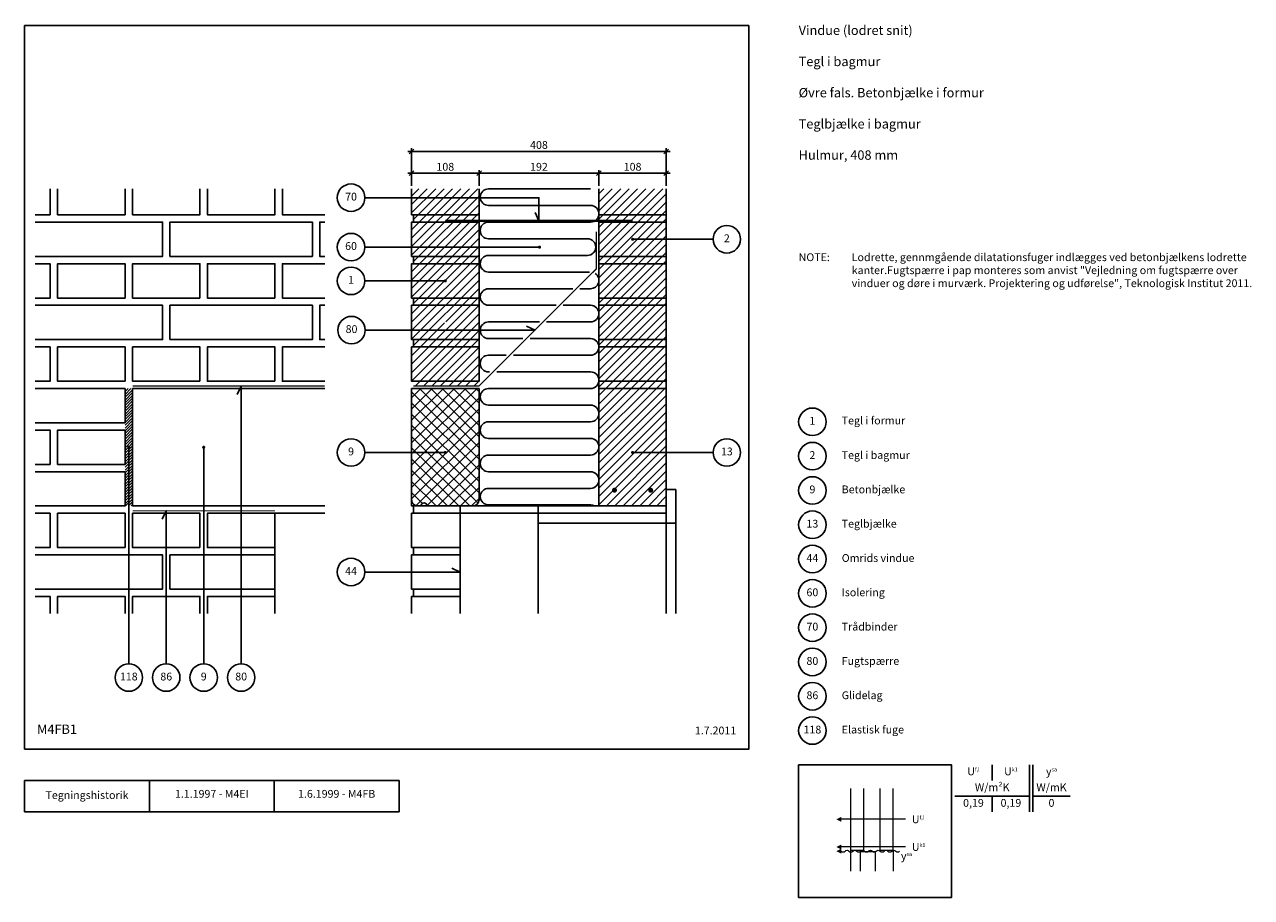
# Model space of a CAD drawing. Units: millimetres. Extents: x 100 to 2065, y 2 to 1402.
import ezdxf

# ---------------------------------------------------------------- set-up
doc = ezdxf.new("R2010")
doc.units = ezdxf.units.MM
for name, color, linetype in [('A09-H--', 3, 'Continuous'), ('A99---O', 8, 'Continuous'), ('A99--M-', 1, 'Continuous'), ('A99--S-', 1, 'Continuous'), ('A99--T-', 1, 'Continuous'), ('A99-A--', 1, 'Continuous'), ('A99-B--', 7, 'Continuous'), ('A99-I--', 30, 'Continuous'), ('A99-M--', 7, 'Continuous'), ('A99-S--', 3, 'Continuous')]:
    doc.layers.add(name, color=color, linetype=linetype)
doc.styles.add('Arial', font='arial.ttf')
doc.styles.add('ROMANS', font='SIMPLEX.SHX')
doc.dimstyles.new('1-5', dxfattribs={"dimscale": 5, "dimtxt": 2.5, "dimasz": 1.5, "dimexe": 1, "dimexo": 1, "dimgap": 0.8, "dimtad": 1, "dimdec": 0, "dimzin": 12, "dimtxsty": 'Arial', "dimblk1": 'OBLIQUE', "dimblk2": 'OBLIQUE', "dimsah": 1, "dimcen": 2.5, "dimdle": 1.25, "dimadec": 0, "dimazin": 3, "dimtfac": 1, "dimtdec": 0, "dimtix": 1, "dimtmove": 2, "dimatfit": 3, "dimfxl": 1, "dimtolj": 1, "dimtzin": 0, "dimarcsym": 0})
pattern_1 = [(45, (240, 0), (-6.73519, 6.73519), [])]

# ---------------------------------------------------------------- blocks, each defined once
blk = doc.blocks.new('_Oblique')
at = {"color": 0, "linetype": 'ByBlock', "lineweight": -2}
blk.add_line((-0.5, -0.5), (0.5, 0.5), dxfattribs=at)
blk = doc.blocks.new('*D8')
at = {"layer": 'A99--M-', "color": 0, "lineweight": -2, "transparency": 16777216}
for p, q in [((720, 1143.3), (720, 1203.3)), ((1128, 1143.3), (1128, 1203.3)), ((713.8, 1198.3), (1134.2, 1198.3))]:
    blk.add_line(p, q, dxfattribs=at)
at = {"layer": 'Defpoints', "color": 0, "transparency": 16777216}
for p in [(1128, 1198.3), (720, 1138.3), (1128, 1138.3)]:
    blk.add_point(p, dxfattribs=at)
at = {"layer": 'A99--M-', "color": 0, "lineweight": -2, "transparency": 16777216, "xscale": 7.5, "yscale": 7.5, "zscale": 7.5, "rotation": 180}
blk.add_blockref('_Oblique', (720, 1198.3), dxfattribs=at)
at = {"layer": 'A99--M-', "color": 0, "lineweight": -2, "transparency": 16777216, "xscale": 7.5, "yscale": 7.5, "zscale": 7.5}
blk.add_blockref('_Oblique', (1128, 1198.3), dxfattribs=at)
at = {"layer": 'A99--M-', "color": 0, "transparency": 16777216, "insert": (924, 1208.7), "char_height": 12.5, "attachment_point": 5, "style": 'Arial'}
blk.add_mtext('\\A1;408', dxfattribs=at)
blk = doc.blocks.new('*D9')
at = {"layer": 'A99--M-', "color": 0, "lineweight": -2, "transparency": 16777216}
for p, q in [((1013.8, 1163.3), (1134.2, 1163.3)), ((1020, 1143.3), (1020, 1168.3)), ((1128, 1143.3), (1128, 1168.3))]:
    blk.add_line(p, q, dxfattribs=at)
at = {"layer": 'Defpoints', "color": 0, "transparency": 16777216}
for p in [(1128, 1163.3), (1020, 1138.3), (1128, 1138.3)]:
    blk.add_point(p, dxfattribs=at)
at = {"layer": 'A99--M-', "color": 0, "lineweight": -2, "transparency": 16777216, "xscale": 7.5, "yscale": 7.5, "zscale": 7.5, "rotation": 180}
blk.add_blockref('_Oblique', (1020, 1163.3), dxfattribs=at)
at = {"layer": 'A99--M-', "color": 0, "lineweight": -2, "transparency": 16777216, "xscale": 7.5, "yscale": 7.5, "zscale": 7.5}
blk.add_blockref('_Oblique', (1128, 1163.3), dxfattribs=at)
at = {"layer": 'A99--M-', "color": 0, "transparency": 16777216, "insert": (1074, 1173.7), "char_height": 12.5, "attachment_point": 5, "style": 'Arial'}
blk.add_mtext('\\A1;108', dxfattribs=at)
blk = doc.blocks.new('*D10')
at = {"layer": 'A99--M-', "color": 0, "lineweight": -2, "transparency": 16777216}
for p, q in [((821.8, 1163.3), (1026.2, 1163.3)), ((828, 1143.3), (828, 1168.3)), ((1020, 1143.3), (1020, 1168.3))]:
    blk.add_line(p, q, dxfattribs=at)
at = {"layer": 'Defpoints', "color": 0, "transparency": 16777216}
for p in [(1020, 1163.3), (828, 1138.3), (1020, 1138.3)]:
    blk.add_point(p, dxfattribs=at)
at = {"layer": 'A99--M-', "color": 0, "lineweight": -2, "transparency": 16777216, "xscale": 7.5, "yscale": 7.5, "zscale": 7.5, "rotation": 180}
blk.add_blockref('_Oblique', (828, 1163.3), dxfattribs=at)
at = {"layer": 'A99--M-', "color": 0, "lineweight": -2, "transparency": 16777216, "xscale": 7.5, "yscale": 7.5, "zscale": 7.5}
blk.add_blockref('_Oblique', (1020, 1163.3), dxfattribs=at)
at = {"layer": 'A99--M-', "color": 0, "transparency": 16777216, "insert": (924, 1173.7), "char_height": 12.5, "attachment_point": 5, "style": 'Arial'}
blk.add_mtext('\\A1;192', dxfattribs=at)
blk = doc.blocks.new('*D11')
at = {"layer": 'A99--M-', "color": 0, "lineweight": -2, "transparency": 16777216}
for p, q in [((713.8, 1163.3), (834.2, 1163.3)), ((720, 1143.3), (720, 1168.3)), ((828, 1143.3), (828, 1168.3))]:
    blk.add_line(p, q, dxfattribs=at)
at = {"layer": 'Defpoints', "color": 0, "transparency": 16777216}
for p in [(828, 1163.3), (720, 1138.3), (828, 1138.3)]:
    blk.add_point(p, dxfattribs=at)
at = {"layer": 'A99--M-', "color": 0, "lineweight": -2, "transparency": 16777216, "xscale": 7.5, "yscale": 7.5, "zscale": 7.5, "rotation": 180}
blk.add_blockref('_Oblique', (720, 1163.3), dxfattribs=at)
at = {"layer": 'A99--M-', "color": 0, "lineweight": -2, "transparency": 16777216, "xscale": 7.5, "yscale": 7.5, "zscale": 7.5}
blk.add_blockref('_Oblique', (828, 1163.3), dxfattribs=at)
at = {"layer": 'A99--M-', "color": 0, "transparency": 16777216, "insert": (774, 1173.7), "char_height": 12.5, "attachment_point": 5, "style": 'Arial'}
blk.add_mtext('\\A1;108', dxfattribs=at)

msp = doc.modelspace()

# ---------------------------------------------------------------- hatches: boundary and pattern name
at = {"layer": 'A99--S-'}
h = msp.add_hatch(dxfattribs=at)
h.set_pattern_fill('ANSI31', color=256, scale=3)
h.set_pattern_definition(pattern_1)
h.paths.add_polyline_path([(828, 1138.3), (720, 1138.3), (720, 1124.2), (828, 1124.2)])
h.paths.add_polyline_path([(828, 1124.2), (720, 1124.2), (720, 1096.7), (828, 1096.7)])
h.paths.add_polyline_path([(828, 1096.7), (723, 1096.7), (723, 1085), (828, 1085)])
h.paths.add_polyline_path([(828, 1085), (723, 1085), (720, 1085), (720, 1045), (828, 1045)])
h.paths.add_polyline_path([(828, 1045), (720, 1045), (720, 1030), (828, 1030)])
h.paths.add_polyline_path([(828, 1030), (723, 1030), (723, 1018.3), (828, 1018.3)])
h.paths.add_polyline_path([(828, 1018.3), (723, 1018.3), (720, 1018.3), (720, 963.3), (828, 963.3)])
h.paths.add_polyline_path([(828, 963.3), (723, 963.3), (723, 951.7), (828, 951.7)])
h.paths.add_polyline_path([(828, 951.7), (723, 951.7), (720, 951.7), (720, 924.2), (772.7, 924.2, -1), (775.2, 924.2, -1), (772.7, 924.2), (720, 924.2), (720, 896.7), (828, 896.7)])
h.paths.add_polyline_path([(828, 885), (720, 885), (720, 857.5), (762.4, 857.5), (762.4, 830), (828, 830)])
h.paths.add_polyline_path([(762.4, 857.5), (720, 857.5), (720, 830), (762.4, 830)], flags=17)
h.paths.add_polyline_path([(758.8, 830), (723, 830), (723, 822.3), (762.4, 822.3)])
h.paths.add_polyline_path([(762.4, 830), (758.8, 830), (762.4, 822.3)], flags=17)
h.paths.add_polyline_path([(828, 830), (762.4, 830), (762.4, 822.3), (828, 822.3)])
h.paths.add_polyline_path([(828, 896.7), (723, 896.7), (723, 885), (828, 885)])
h = msp.add_hatch(dxfattribs=at)
h.set_pattern_fill('ANSI31', color=256, scale=3)
h.set_pattern_definition(pattern_1)
h.paths.add_polyline_path([(1128, 830), (1020, 830), (1020, 818.3), (1128, 818.3)])
h.paths.add_polyline_path([(1128, 885), (1020, 885), (1020, 830), (1128, 830)])
h.paths.add_polyline_path([(1128, 896.7), (1020, 896.7), (1020, 885), (1128, 885)])
h.paths.add_polyline_path([(1128, 951.7), (1020, 951.7), (1020, 896.7), (1128, 896.7)])
h.paths.add_polyline_path([(1128, 963.3), (1020, 963.3), (1020, 951.7), (1128, 951.7)])
h.paths.add_polyline_path([(1128, 1018.3), (1020, 1018.3), (1020, 963.3), (1128, 963.3)])
h.paths.add_polyline_path([(1128, 1030), (1020, 1030), (1020, 1018.3), (1128, 1018.3)])
h.paths.add_polyline_path([(1075.2, 1057.5), (1128, 1057.5), (1128, 1085), (1020, 1085), (1020, 1030), (1128, 1030), (1128, 1057.5), (1075.2, 1057.5, -1), (1072.8, 1057.5, -1)])
h.paths.add_polyline_path([(1128, 1096.7), (1020, 1096.7), (1020, 1085), (1128, 1085)])
h.paths.add_polyline_path([(1128, 1138.3), (1020, 1138.3), (1020, 1096.7), (1128, 1096.7)])
h = msp.add_hatch(dxfattribs=at)
h.set_pattern_fill('ANSI31', color=256)
h.paths.add_polyline_path([(273, 818.3), (261, 818.3), (261, 630), (267, 630), (267, 722.9, -0.414214), (265.7, 724.2, -1), (268.2, 724.2, -0.414214), (267, 722.9), (267, 630), (273, 630)])
h = msp.add_hatch(dxfattribs=at)
h.set_pattern_fill('ANSI37', color=256, scale=4)
h.set_pattern_definition([(45, (240, 0), (-8.98026, 8.98026), []), (135, (240, 0), (-8.98026, -8.98026), [])])
h.paths.add_polyline_path([(828, 818.3), (720, 818.3), (720, 715.8), (772.7, 715.8, -1), (775.2, 715.8, -1), (772.7, 715.8), (720, 715.8), (720, 640, 0.414214), (730, 630), (735, 630, -0.414214), (740, 635, -0.414214), (745, 630), (818, 630, 0.414214), (828, 640)])
h = msp.add_hatch(dxfattribs=at)
h.set_pattern_fill('ANSI31', color=256, scale=3)
h.set_pattern_definition(pattern_1)
h.paths.add_polyline_path([(1128, 818.3), (1020, 818.3), (1020, 630.3), (1128, 630.3), (1128, 715.8), (1075.2, 715.8, -1), (1072.8, 715.8, -1), (1075.2, 715.8), (1128, 715.8)])
h.paths.add_polyline_path([(1105, 655.3, -1), (1101, 655.3, -1)], flags=16)
h.paths.add_polyline_path([(1047, 655.3, -1), (1043, 655.3, -1)], flags=16)

# ---------------------------------------------------------------- linework, layer by layer
at = {"color": 8, "lineweight": 13}
for points in [[(1423.3, 177.4), (1423.3, 78.1), (1444.4, 78.1), (1444.4, 177.4)], [(1470.2, 177.4), (1470.2, 88.9), (1470.2, 88.9), (1470.2, 78.1), (1491.3, 78.1), (1491.3, 177.4)], [(1511.3, 127.8), (1511.3, 127.8), (1408.1, 127.8)], [(1511.3, 83.5), (1511.3, 83.5), (1408.1, 83.5)], [(1423.3, 78.1), (1423.3, 44.5)], [(1463, 44.5), (1463, 75.9), (1438.6, 75.9), (1438.6, 44.5)], [(1491.3, 78.1), (1491.3, 44.5)]]:
    msp.add_lwpolyline(points, dxfattribs=at)
for points, format in [([(1400.3, 127.8, 0, 7.81, 0), (1408.1, 127.8, 7.81, 7.81, 0)], "xyseb"), ([(1400.3, 83.5, 0, 7.81, 0), (1408.1, 83.5, 7.81, 7.81, 0)], "xyseb"), ([(1400.3, 76.8, 0, 7.81, 0), (1408.1, 76.8, 7.81, 7.81, 0)], "xyseb"), ([(1408.1, 76.8, 0.406896), (1414.3, 76.8, -0.5), (1420.6, 76.8, 0.406896), (1426.8, 76.8, -0.5), (1433.1, 76.8, 0.406896), (1439.3, 76.8, -0.5), (1445.6, 76.8, 0.406896), (1451.8, 76.8, -0.5), (1458.1, 76.8, 0.406896), (1464.3, 76.8, -0.5), (1470.6, 76.8, 0.406896), (1476.8, 76.8, -0.5), (1483.1, 76.8, 0.406896), (1489.3, 76.8, -0.5), (1495.6, 76.8, 0.406896), (1501.8, 76.8)], "xyb")]:
    msp.add_lwpolyline(points, format=format, dxfattribs=at)
at = {"layer": 'A09-H--'}
for points in [[(100, 240), (1260, 240), (1260, 1400), (100, 1400)], [(1340, 2.5), (1585, 2.5), (1585, 215), (1340, 215)], [(100, 190), (500, 190), (500, 140), (100, 140)]]:
    msp.add_lwpolyline(points, close=True, dxfattribs=at)
for points in [[(1650, 215), (1650, 190)], [(1650, 215), (1650, 190)], [(1710, 140), (1710, 215)], [(1715, 215), (1715, 140)], [(300, 140), (300, 190)], [(500, 190), (700, 190), (700, 140), (500, 140)], [(1590, 165), (1710, 165)], [(1650, 165), (1650, 140)], [(1715, 165), (1775, 165)]]:
    msp.add_lwpolyline(points, dxfattribs=at)
at = {"layer": 'A99---O'}
for points in [[(141, 1138.3), (141, 1096.7), (117, 1096.7)], [(261, 1138.3), (261, 1096.7), (153, 1096.7), (153, 1138.3)], [(381, 1138.3), (381, 1096.7), (273, 1096.7), (273, 1138.3)], [(501, 1138.3), (501, 1096.7), (393, 1096.7), (393, 1138.3)], [(581, 1096.7), (513, 1096.7), (513, 1138.3)], [(117, 1085), (321, 1085), (321, 1030), (117, 1030)], [(581, 1085), (573, 1085), (573, 1030), (581, 1030)], [(117, 1018.3), (141, 1018.3), (141, 963.3), (117, 963.3)], [(581, 963.3), (513, 963.3), (513, 1018.3), (581, 1018.3)], [(117, 951.7), (321, 951.7), (321, 896.7), (117, 896.7)], [(581, 951.7), (573, 951.7), (573, 896.7), (581, 896.7)], [(117, 885), (141, 885), (141, 830), (117, 830)], [(581, 830), (513, 830), (513, 885), (581, 885)], [(117, 763.3), (261, 763.3), (261, 818.3), (117, 818.3)], [(581, 630), (273, 630), (273, 818.3), (581, 818.3)], [(117, 751.7), (141, 751.7), (141, 696.7), (117, 696.7)], [(117, 630), (261, 630), (261, 685), (117, 685)], [(730, 630), (720, 630), (720, 640)], [(798, 630), (723, 630), (723, 618.3), (798, 618.3)], [(798, 618.3), (798, 630)], [(818, 630), (1020, 630), (1020, 630.3)], [(923, 618.3), (923, 630)], [(117, 618.3), (141, 618.3), (141, 563.3), (117, 563.3)], [(501, 457.5), (501, 618.3), (581, 618.3)], [(798, 618.3), (720, 618.3), (720, 563.3), (798, 563.3)], [(923, 457.5), (923, 618.3), (798, 618.3), (798, 457.5)], [(1128, 602.3), (1128, 457.5)], [(1143, 602.3), (1143, 457.5)], [(117, 551.7), (321, 551.7), (321, 496.7), (117, 496.7)], [(798, 551.7), (720, 551.7), (720, 496.7), (798, 496.7)], [(798, 563.3), (723, 563.3), (723, 551.7), (798, 551.7)], [(798, 496.7), (723, 496.7), (723, 485), (798, 485)], [(117, 485), (141, 485), (141, 457.5)], [(153, 457.5), (153, 485), (261, 485), (261, 457.5)], [(273, 457.5), (273, 485), (381, 485), (381, 457.5)], [(393, 457.5), (393, 485), (501, 485)], [(798, 485), (720, 485), (720, 457.5)]]:
    msp.add_lwpolyline(points, dxfattribs=at)
for points in [[(333, 1030), (561, 1030), (561, 1085), (333, 1085)], [(261, 963.3), (153, 963.3), (153, 1018.3), (261, 1018.3)], [(381, 963.3), (273, 963.3), (273, 1018.3), (381, 1018.3)], [(501, 963.3), (393, 963.3), (393, 1018.3), (501, 1018.3)], [(333, 896.7), (561, 896.7), (561, 951.7), (333, 951.7)], [(261, 830), (153, 830), (153, 885), (261, 885)], [(381, 830), (273, 830), (273, 885), (381, 885)], [(501, 830), (393, 830), (393, 885), (501, 885)], [(261, 696.7), (153, 696.7), (153, 751.7), (261, 751.7)], [(1143, 656.3), (1143, 602.3), (1128, 602.3), (1128, 656.3)], [(261, 563.3), (153, 563.3), (153, 618.3), (261, 618.3)], [(381, 563.3), (273, 563.3), (273, 618.3), (381, 618.3)], [(501, 563.3), (393, 563.3), (393, 618.3), (501, 618.3)], [(1128, 602.3), (923, 602.3), (923, 618.3), (1128, 618.3)], [(501, 551.7), (333, 551.7), (333, 496.7), (501, 496.7)]]:
    msp.add_lwpolyline(points, close=True, dxfattribs=at)
at = {"layer": 'A99--T-'}
for p, q in [((925, 1045), (645, 1045)), ((1074, 1057.5), (1203, 1057.5)), ((774, 990.8), (645, 990.8)), ((774, 715.8), (645, 715.8)), ((1203, 715.8), (1072.8, 715.8))]:
    msp.add_line(p, q, dxfattribs=at)
for points in [[(645, 1124.2), (924, 1124.2), (924, 1087), (917.7, 1100.6)], [(645.8, 912), (917.7, 912), (904.1, 918.3)], [(447, 377), (447, 822.3), (440.6, 808.7)], [(267, 377), (267, 724.2)], [(387, 377), (387, 724.2)], [(327, 377), (327, 622.3), (320.6, 608.7)], [(645, 524.2), (798, 524.2), (784.4, 530.5)]]:
    msp.add_lwpolyline(points, dxfattribs=at)
at = {"layer": 'A99--T-', "const_width": 2.5}
for points in [[(923.7, 1045, 1), (926.2, 1045, 1)], [(1072.8, 1057.5, 1), (1075.2, 1057.5, 1)], [(772.7, 990.8, 1), (775.2, 990.8, 1)], [(265.7, 724.2, 1), (268.2, 724.2, 1)], [(385.7, 724.2, 1), (388.2, 724.2, 1)], [(772.7, 715.8, 1), (775.2, 715.8, 1)], [(1072.8, 715.8, 1), (1075.2, 715.8, 1)]]:
    msp.add_lwpolyline(points, format="xyb", close=True, dxfattribs=at)
at = {"layer": 'A99--T-'}
for centre in [(623, 1124.2), (623, 1045), (1225, 1057.5), (623, 990.8), (623.8, 912), (1362, 765), (623, 715.8), (1225, 715.8), (1362, 710), (1362, 655), (1362, 600), (1362, 545), (623, 524.2), (1362, 490), (1362, 435), (1362, 380), (267, 355), (327, 355), (387, 355), (447, 355), (1362, 325), (1362, 270)]:
    msp.add_circle(centre, 22, dxfattribs=at)
at = {"layer": 'A99-A--', "const_width": 2}
for points in [[(723, 822.3), (828, 822.3), (1016, 1010.3), (1016, 1069.5)], [(273, 822.3), (581, 822.3)], [(273, 622.3), (501, 622.3)]]:
    msp.add_lwpolyline(points, dxfattribs=at)
at = {"layer": 'A99-B--'}
msp.add_lwpolyline([(730, 630, -0.414214), (720, 640), (720, 818.3), (828, 818.3), (828, 640, -0.414214), (818, 630), (745, 630, 0.414214), (740, 635, 0.414214), (735, 630)], format="xyb", close=True, dxfattribs=at)
at = {"layer": 'A99-I--'}
for points in [[(1005, 1005), (843.3, 1005, -1), (843.3, 1031.7), (1001.7, 1031.7, 1), (1001.7, 1058.3), (843.3, 1058.3, -1), (843.3, 1085), (1006.7, 1085, 1), (1006.7, 1111.7), (843.3, 1111.7, -1), (843.3, 1138.3), (1006.7, 1138.3)], [(989.7, 978.3), (1006.7, 978.3, 0.741605), (1014.1, 1002.8, 0.741605)], [(951.7, 951.7), (843.3, 951.7, -1), (843.3, 978.3), (978.3, 978.3)], [(936.3, 925), (1006.7, 925, 1), (1006.7, 951.7), (963, 951.7)], [(898.3, 898.3), (843.3, 898.3, -1), (843.3, 925), (925, 925)], [(883, 871.7), (1006.7, 871.7, 1), (1006.7, 898.3), (909.7, 898.3)], [(845, 845), (843.3, 845, -1), (843.3, 871.7), (871.7, 871.7)], [(1013.1, 630, 0.127017), (1006.7, 631.7), (843.3, 631.7, -1), (843.3, 658.3), (1006.7, 658.3, 1), (1006.7, 685), (843.3, 685, -1), (843.3, 711.7), (1006.7, 711.7, 1), (1006.7, 738.3), (843.3, 738.3, -1), (843.3, 765), (1006.7, 765, 1), (1006.7, 791.7), (843.3, 791.7, -1), (843.3, 818.3), (1006.7, 818.3, 1), (1006.7, 845), (856.3, 845)]]:
    msp.add_lwpolyline(points, format="xyb", dxfattribs=at)
at = {"layer": 'A99-M--'}
for points in [[(720, 1138.3), (720, 1096.7), (828, 1096.7), (828, 1138.3)], [(1020, 1138.3), (1020, 1096.7), (1128, 1096.7), (1128, 1138.3)]]:
    msp.add_lwpolyline(points, dxfattribs=at)
for points in [[(828, 1085), (720, 1085), (720, 1030), (828, 1030)], [(828, 1085), (723, 1085), (723, 1096.7), (828, 1096.7)], [(1128, 1096.7), (1020, 1096.7), (1020, 1085), (1128, 1085)], [(1128, 1085), (1020, 1085), (1020, 1030), (1128, 1030)], [(828, 1018.3), (723, 1018.3), (723, 1030), (828, 1030)], [(1128, 1030), (1020, 1030), (1020, 1018.3), (1128, 1018.3)], [(828, 1018.3), (720, 1018.3), (720, 963.3), (828, 963.3)], [(1128, 1018.3), (1020, 1018.3), (1020, 963.3), (1128, 963.3)], [(828, 951.7), (723, 951.7), (723, 963.3), (828, 963.3)], [(1128, 963.3), (1020, 963.3), (1020, 951.7), (1128, 951.7)], [(828, 951.7), (720, 951.7), (720, 896.7), (828, 896.7)], [(1128, 951.7), (1020, 951.7), (1020, 896.7), (1128, 896.7)], [(828, 885), (720, 885), (720, 830), (828, 830)], [(828, 885), (723, 885), (723, 896.7), (828, 896.7)], [(1128, 896.7), (1020, 896.7), (1020, 885), (1128, 885)], [(1128, 885), (1020, 885), (1020, 830), (1128, 830)], [(1128, 830), (1020, 830), (1020, 818.3), (1128, 818.3)], [(1128, 818.3), (1020, 818.3), (1020, 630.3), (1128, 630.3)]]:
    msp.add_lwpolyline(points, close=True, dxfattribs=at)
at = {"layer": 'A99-S--', "const_width": 4}
msp.add_lwpolyline([(774, 1087), (1074, 1087)], dxfattribs=at)
for points in [[(1043, 655.3, 1), (1047, 655.3, 1)], [(1105, 655.3, -1), (1101, 655.3, -1)]]:
    msp.add_lwpolyline(points, format="xyb", close=True, dxfattribs=at)

# ---------------------------------------------------------------- texts
at = {"layer": 'A09-H--'}
for s, insert, char_height, width, attachment_point, style in [('Vindue (lodret snit)\\P\\PTegl i bagmur\\P\\PØvre fals. Betonbjælke i formur\\P\\PTeglbjælke i bagmur\\P\\PHulmur, 408 mm', (1340, 1400), 15, 1168.317, 1, 'Arial'), ('M4FB1', (120, 260), 15, 1168.317, 7, 'Arial'), ('U{\\H0.5x;f,l}', (1620, 204.6), 12.5, 375.609, 5, 'Arial'), ('U{\\H0.5x;k1}', (1680, 204.6), 12.5, 375.609, 5, 'Arial'), ('{\\fGreekS|b0|i0|c0|p0;y\\fArial|b0|i0|c0|p34;\\H0.5x;sa}', (1745, 204.6), 12.5, 375.609, 5, 'ROMANS'), ('W/m²K', (1650, 177.5), 12.5, 375.609, 5, 'Arial'), ('W/mK', (1745, 177.5), 12.5, 375.609, 5, 'Arial'), ('Tegningshistorik', (200, 165), 12.5, 375.609, 5, 'Arial'), ('1.1.1997 - M4EI', (400, 167), 12.5, 375.609, 5, 'Arial'), ('1.6.1999 - M4FB', (600, 167), 12.5, 375.609, 5, 'Arial'), ('0,19', (1620, 152.5), 12.5, 375.609, 5, 'Arial'), ('0,19', (1680, 152.5), 12.5, 375.609, 5, 'Arial'), ('0', (1745, 152.5), 12.5, 375.609, 5, 'Arial'), ('U{\\H0.5x;f,l}', (1521.3, 127.8), 12.5, 375.609, 4, 'Arial'), ('U{\\H0.5x;k1}', (1521.3, 83.5), 12.5, 375.609, 4, 'Arial'), ('{\\fGreekS|b0|i0|c0|p0;y\\fArial|b0|i0|c0|p34;\\H0.5x;sa}', (1512.7, 75.4), 12.5, 375.609, 2, 'ROMANS')]:
    msp.add_mtext(s, dxfattribs=dict(at, insert=insert, char_height=char_height, width=width, attachment_point=attachment_point, style=style))
at = {"layer": 'A99--T-', "style": 'Arial'}
msp.add_text('Tegl i formur', height=12.5, dxfattribs=at).set_placement((1409, 760.8))
at = {"layer": 'A99--T-', "char_height": 12.5, "style": 'Arial'}
for s, insert, width, attachment_point in [('{70}', (623, 1124.2), 109.264, 5), ('{2}', (1225, 1057.5), 109.264, 5), ('{60}', (623, 1045), 109.264, 5), ('{NOTE:}', (1340, 1035), 1297.138, 1), ('{NOTE:}', (1340, 1035), 1297.138, 1), ('Lodrette, gennmgående dilatationsfuger indlægges ved betonbjælkens lodrette kanter.\\P\\PFugtspærre i pap monteres som anvist "Vejledning om fugtspærre over vinduer og døre i murværk. Projektering og udførelse", Teknologisk Institut 2011.', (1425, 1035), 650, 1), ('{1}', (623, 990.8), 109.264, 5), ('80', (623.8, 912), 109.264, 5), ('{1}', (1362, 765), 109.264, 5), ('9', (623, 715.8), 166.588, 5), ('13', (1225, 715.8), 166.588, 5), ('{2}', (1362, 710), 109.264, 5), ('{Tegl i bagmur}', (1409, 710), 650, 4), ('9', (1362, 655), 109.264, 5), ('{Betonbjælke}', (1409, 655), 650, 4), ('13', (1362, 600), 109.264, 5), ('Teglbjælke', (1409, 600), 650, 4), ('{44}', (1362, 545), 109.264, 5), ('Omrids vindue', (1409, 545), 650, 4), ('{44}', (623, 524.2), 166.588, 5), ('{60}', (1362, 490), 109.264, 5), ('{Isolering}', (1409, 490), 650, 4), ('{70}', (1362, 435), 109.264, 5), ('{Trådbinder}', (1409, 435), 650, 4), ('80', (1362, 380), 109.264, 5), ('Fugtspærre', (1409, 380), 650, 4), ('118', (267, 355), 166.588, 5), ('86', (327, 355), 166.588, 5), ('9', (387, 355), 166.588, 5), ('80', (447, 355), 166.588, 5), ('86', (1362, 325), 109.264, 5), ('Glidelag', (1409, 325), 650, 4), ('1.7.2011', (1240, 260), 375.609, 9), ('118', (1362, 270), 109.264, 5), ('Elastisk fuge', (1409, 270), 650, 4)]:
    msp.add_mtext(s, dxfattribs=dict(at, insert=insert, width=width, attachment_point=attachment_point))

# ---------------------------------------------------------------- dimensions: what is measured, and where the dimension line sits
at = {"layer": 'A99--M-'}
for base, p1, p2, picture, middle in [((1128, 1198.3), (720, 1138.3), (1128, 1138.3), '*D8', (924, 1208.7)), ((828, 1163.3), (720, 1138.3), (828, 1138.3), '*D11', (774, 1173.7)), ((1020, 1163.3), (828, 1138.3), (1020, 1138.3), '*D10', (924, 1173.7)), ((1128, 1163.3), (1020, 1138.3), (1128, 1138.3), '*D9', (1074, 1173.7))]:
    dim = msp.add_linear_dim(base=base, p1=p1, p2=p2, dimstyle='1-5', dxfattribs=at)
    dim.commit()
    dim.dimension.update_dxf_attribs({"geometry": picture, "text_midpoint": middle})

doc.saveas('drawing.dxf')
